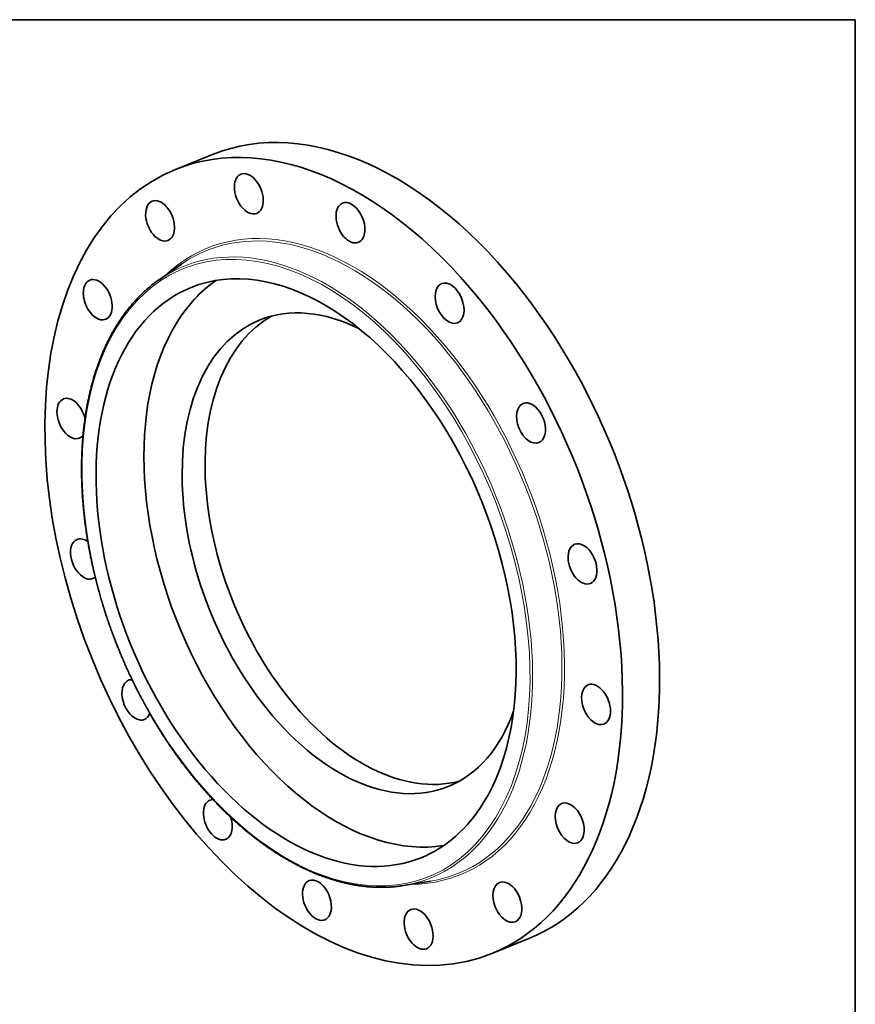
# Model space of a CAD drawing. Extents: x 0 to 10.8, y 0 to 8.3.
# Drawn here: x 6.5 to 10.8, y 3.3 to 8.3 of the extents above; entities that cross this region are included whole.
import ezdxf

# ---------------------------------------------------------------- set-up
doc = ezdxf.new("R2010")
doc.units = 0
doc.header["$MEASUREMENT"] = 0
doc.layers.get('0').update_dxf_attribs({"lineweight": 13})
doc.layers.add('1', color=7, linetype='Continuous', lineweight=13)

msp = doc.modelspace()

# ---------------------------------------------------------------- linework, layer by layer
at = {"color": 7, "lineweight": 35, "ltscale": 0.005019}
for p, q in [((7.3329, 7.4977), (7.519, 7.5728)), ((8.9229, 3.5564), (9.1091, 3.6315))]:
    msp.add_line(p, q, dxfattribs=at)
at = {"color": 7, "lineweight": 35, "ltscale": 0.003435}
for p, q in [((7.2499, 6.9433), (7.3629, 7.0215)), ((8.4784, 3.8981), (8.614, 3.9201))]:
    msp.add_line(p, q, dxfattribs=at)
at = {"color": 7, "lineweight": 35, "ltscale": 0.03937}
for centre, major_axis, start_param, end_param in [((8.3141, 5.6022), (0.795, -1.9707), 1.998424, 3.141619), ((8.1279, 5.5271), (0.795, -1.9707), 1.998424, 3.141619), ((8.1279, 5.5271), (0.795, -1.9707), 3.141619, 6.283211), ((7.7011, 7.375), (0.0398, -0.0985), 3.14159, 3.96192), ((7.7011, 7.375), (0.0398, -0.0985), 6.283183, 9.424776), ((7.7011, 7.375), (0.0398, -0.0985), 3.96192, 6.283183), ((7.255, 7.2391), (0.0398, -0.0985), 3.141627, 4.354619), ((7.255, 7.2391), (0.0398, -0.0985), 0.000034, 3.141627), ((8.2121, 7.2296), (0.0398, -0.0985), 3.141557, 6.28315), ((8.2121, 7.2296), (0.0398, -0.0985), 0.427628, 3.141557), ((7.255, 7.2391), (0.0398, -0.0985), 4.354619, 6.283219), ((8.2121, 7.2296), (0.0398, -0.0985), 6.28315, 6.710813), ((7.9889, 5.471), (0.5781, -1.4331), 0.427628, 3.141557), ((6.9418, 6.8425), (0.0398, -0.0985), 3.141633, 4.747318), ((6.9418, 6.8425), (0.0398, -0.0985), 0.00004, 3.141633), ((8.2297, 5.5681), (0.5781, -1.4331), 3.278279, 3.569221), ((8.7103, 6.825), (0.0398, -0.0985), 6.283146, 9.424738), ((7.9889, 5.471), (0.5781, -1.4331), 3.141557, 6.28315), ((8.7103, 6.825), (0.0398, -0.0985), 3.176521, 6.283146), ((8.7103, 6.825), (0.0398, -0.0985), 3.141553, 3.176521), ((8.3141, 5.6022), (0.795, -1.9707), 0.000026, 1.998424), ((6.9418, 6.8425), (0.0398, -0.0985), 4.747318, 6.283225), ((8.2297, 5.5681), (0.4731, -1.1726), 2.529714, 3.141619), ((8.1279, 5.5271), (0.795, -1.9707), 0.000026, 1.998424), ((8.2297, 5.5681), (0.4731, -1.1726), 3.141619, 5.140017), ((8.3451, 5.6147), (0.4731, -1.1726), 3.221507, 5.140017), ((8.2297, 5.5681), (0.5781, -1.4331), 3.569221, 6.146499), ((6.8092, 6.2456), (0.0398, -0.0985), 3.141619, 5.140017), ((6.8092, 6.2456), (0.0398, -0.0985), 1.330256, 3.141619), ((9.1199, 6.2228), (0.0398, -0.0985), 3.141569, 6.283161), ((9.1199, 6.2228), (0.0398, -0.0985), 2.783822, 3.141569), ((9.1199, 6.2228), (0.0398, -0.0985), 6.283161, 9.067008), ((6.8092, 6.2456), (0.0398, -0.0985), 5.140017, 6.283211), ((6.8092, 6.2456), (0.0398, -0.0985), 0.000026, 0.360778), ((6.8774, 5.5394), (0.0398, -0.0985), 2.359601, 3.141594), ((6.8774, 5.5394), (0.0398, -0.0985), 3.141594, 5.532716), ((9.3784, 5.5147), (0.0398, -0.0985), 3.141594, 6.283187), ((9.3784, 5.5147), (0.0398, -0.0985), 2.391123, 3.141594), ((9.3784, 5.5147), (0.0398, -0.0985), 0.000001, 2.391123), ((6.8774, 5.5394), (0.0398, -0.0985), 5.532716, 6.283187), ((6.8774, 5.5394), (0.0398, -0.0985), 0.000001, 0.211088), ((7.1359, 4.8313), (0.0398, -0.0985), 3.141569, 5.925415), ((7.1359, 4.8313), (0.0398, -0.0985), 2.866483, 3.141569), ((9.4466, 4.8085), (0.0398, -0.0985), 3.141619, 6.283211), ((9.4466, 4.8085), (0.0398, -0.0985), 1.998424, 3.141619), ((8.3451, 5.6147), (0.4731, -1.1726), 5.140017, 6.203271), ((9.4466, 4.8085), (0.0398, -0.0985), 0.000026, 1.998424), ((8.2297, 5.5681), (0.4731, -1.1726), 5.140017, 6.283211), ((7.1359, 4.8313), (0.0398, -0.0985), 6.283161, 6.88292), ((8.2297, 5.5681), (0.4731, -1.1726), 0.000026, 0.611878), ((7.1359, 4.8313), (0.0398, -0.0985), 5.925415, 6.283161), ((7.5455, 4.2291), (0.0398, -0.0985), 3.141553, 6.283146), ((7.5455, 4.2291), (0.0398, -0.0985), 2.911299, 3.141553), ((7.9889, 5.471), (0.5781, -1.4331), 6.28315, 6.710813), ((9.314, 4.2117), (0.0398, -0.0985), 3.141633, 6.283225), ((9.314, 4.2117), (0.0398, -0.0985), 1.605725, 3.141633), ((7.5455, 4.2291), (0.0398, -0.0985), 0.034929, 1.441269), ((9.314, 4.2117), (0.0398, -0.0985), 0.00004, 1.605725), ((7.5455, 4.2291), (0.0398, -0.0985), 6.283146, 6.318114), ((8.0437, 3.8245), (0.0398, -0.0985), 3.141557, 6.28315), ((8.0437, 3.8245), (0.0398, -0.0985), 0.427628, 3.141557), ((9.0008, 3.8151), (0.0398, -0.0985), 3.141627, 6.283219), ((9.0008, 3.8151), (0.0398, -0.0985), 1.213026, 3.141627), ((8.5547, 3.6791), (0.0398, -0.0985), 3.14159, 6.283183), ((8.5547, 3.6791), (0.0398, -0.0985), 0.820327, 3.14159), ((9.0008, 3.8151), (0.0398, -0.0985), 0.000034, 1.213026), ((8.0437, 3.8245), (0.0398, -0.0985), 6.28315, 6.710813), ((8.5547, 3.6791), (0.0398, -0.0985), 6.283183, 7.103512)]:
    msp.add_ellipse(centre, major_axis=major_axis, ratio=0.616564, start_param=start_param, end_param=end_param, dxfattribs=at)
at = {"color": 7, "lineweight": 13, "ltscale": 0.03937}
for centre, major_axis, start_param, end_param in [((8.1279, 5.5271), (0.6354, -1.575), 6.044219, 9.663744), ((7.9889, 5.471), (0.6164, -1.528), 5.140017, 11.423202), ((8.1218, 5.5246), (0.6316, -1.5657), 6.144654, 9.563309), ((7.995, 5.4735), (0.6202, -1.5373), 6.144654, 9.563309)]:
    msp.add_ellipse(centre, major_axis=major_axis, ratio=0.616564, start_param=start_param, end_param=end_param, dxfattribs=at)
at = {"color": 7, "lineweight": 35, "ltscale": 0.03937}
for points, knots in [([(7.3866, 4.4882), (7.3818, 4.4945), (7.3721, 4.5072), (7.3578, 4.5263), (7.3436, 4.5457), (7.3285, 4.5669), (7.3123, 4.59), (7.2953, 4.615), (7.2786, 4.6403), (7.2626, 4.6651), (7.2474, 4.6893), (7.233, 4.7129), (7.2188, 4.7367), (7.2048, 4.7607), (7.191, 4.7849), (7.1775, 4.8093), (7.1642, 4.8339), (7.1512, 4.8587), (7.1384, 4.8836), (7.1258, 4.9088), (7.1135, 4.9341), (7.1015, 4.9595), (7.0897, 4.9851), (7.0782, 5.0109), (7.0669, 5.0368), (7.0559, 5.0628), (7.0452, 5.0889), (7.0348, 5.1151), (7.0246, 5.1415), (7.0147, 5.1679), (7.0051, 5.1944), (6.9958, 5.221), (6.9868, 5.2477), (6.9781, 5.2745), (6.9696, 5.3013), (6.9615, 5.3281), (6.9537, 5.355), (6.9461, 5.3819), (6.9389, 5.4089), (6.932, 5.4359), (6.9254, 5.4629), (6.9195, 5.4882), (6.9142, 5.512), (6.9095, 5.5341), (6.9049, 5.5561), (6.9007, 5.5782), (6.8966, 5.6002), (6.8927, 5.6223), (6.8891, 5.6443), (6.8847, 5.6718), (6.8806, 5.701), (6.8766, 5.7316), (6.8735, 5.7582), (6.8707, 5.7848), (6.8682, 5.8112), (6.8661, 5.8375), (6.8643, 5.8637), (6.8628, 5.8898), (6.8617, 5.9158), (6.8609, 5.9417), (6.8604, 5.9674), (6.8602, 5.993), (6.8604, 6.0185), (6.8609, 6.0437), (6.8617, 6.0688), (6.8629, 6.0938), (6.8643, 6.1177), (6.866, 6.1407), (6.8679, 6.1627), (6.87, 6.1846), (6.8725, 6.2062), (6.8752, 6.2277), (6.8781, 6.2491), (6.8813, 6.2702), (6.8847, 6.2903), (6.8884, 6.311), (6.8925, 6.3322), (6.8973, 6.3548), (6.9023, 6.3772), (6.9077, 6.3993), (6.9134, 6.4211), (6.9194, 6.4426), (6.9258, 6.4639), (6.9327, 6.4856), (6.9402, 6.5078), (6.9483, 6.5304), (6.9568, 6.5527), (6.9652, 6.5731), (6.9732, 6.5917), (6.9808, 6.6086), (6.9886, 6.6253), (6.9986, 6.6455), (7.011, 6.6691), (7.026, 6.6958), (7.0418, 6.7217), (7.0561, 6.7436), (7.0689, 6.762), (7.0817, 6.7796), (7.0971, 6.7995), (7.1152, 6.8213), (7.1338, 6.8422), (7.151, 6.8601), (7.1665, 6.8753), (7.1811, 6.8888), (7.197, 6.9027), (7.2142, 6.9169), (7.2318, 6.9305), (7.2438, 6.9391), (7.2499, 6.9433)], [0, 0, 0, 0, 3.558327, 7.130232, 10.715181, 14.312731, 18.817552, 23.34042, 27.880439, 32.436797, 36.55436, 40.683734, 44.824134, 48.974941, 53.13536, 57.304754, 61.482337, 65.667439, 69.859265, 74.057137, 78.260275, 82.46797, 86.679441, 90.893969, 95.110782, 99.329142, 103.548285, 107.767464, 111.985927, 116.202911, 120.41768, 124.629462, 128.837532, 133.041112, 137.239505, 141.43192, 145.617667, 149.79596, 153.966137, 158.127406, 162.279119, 166.420489, 169.803391, 173.178502, 176.545504, 179.903955, 183.253563, 186.593878, 189.924627, 193.245357, 199.098243, 203.11634, 207.117416, 211.101035, 215.066424, 219.013198, 222.940584, 226.848181, 230.735428, 234.601735, 238.446664, 242.269768, 246.070373, 249.848317, 253.602862, 257.33389, 261.040694, 264.359969, 267.659003, 270.937839, 274.195948, 277.433447, 280.649796, 283.845159, 287.019011, 289.789721, 293.26599, 296.715529, 300.138197, 303.533875, 306.902549, 310.244128, 313.558624, 316.846036, 320.471377, 324.063407, 327.622335, 331.148409, 333.938352, 336.707744, 339.456761, 342.185654, 346.821259, 351.399653, 355.922417, 360.391338, 363.165436, 365.919771, 370.193543, 374.422536, 378.609267, 382.756445, 385.543414, 388.314583, 391.672051, 395.009324, 398.328277, 401.63088, 401.63088, 401.63088, 401.63088]), ([(7.3866, 4.4882), (7.392, 4.4812), (7.403, 4.4672), (7.4195, 4.4465), (7.4363, 4.4261), (7.4532, 4.406), (7.4703, 4.3862), (7.4875, 4.3667), (7.5049, 4.3476), (7.5224, 4.3287), (7.54, 4.3102), (7.5578, 4.292), (7.5757, 4.2742), (7.5938, 4.2567), (7.6119, 4.2396), (7.6302, 4.2229), (7.6486, 4.2065), (7.6687, 4.1889), (7.6908, 4.1705), (7.7147, 4.1511), (7.7387, 4.1324), (7.7594, 4.1169), (7.7767, 4.1044), (7.7904, 4.0947), (7.8042, 4.0852), (7.8197, 4.0747), (7.8371, 4.0634), (7.8563, 4.0512), (7.8755, 4.0395), (7.8948, 4.0282), (7.9141, 4.0174), (7.9335, 4.0069), (7.9528, 3.9969), (7.9734, 3.9867), (7.995, 3.9765), (8.0149, 3.9677), (8.0317, 3.9606), (8.0453, 3.9551), (8.059, 3.9497), (8.0727, 3.9446), (8.0863, 3.9397), (8.1, 3.935), (8.1136, 3.9306), (8.1291, 3.9258), (8.1464, 3.9207), (8.1657, 3.9156), (8.1849, 3.9109), (8.204, 3.9066), (8.2231, 3.9028), (8.2421, 3.8995), (8.2611, 3.8966), (8.2798, 3.8943), (8.2982, 3.8923), (8.3164, 3.8909), (8.3345, 3.8899), (8.3529, 3.8893), (8.3715, 3.8891), (8.3903, 3.8895), (8.4091, 3.8904), (8.4258, 3.8916), (8.4405, 3.893), (8.4532, 3.8944), (8.4658, 3.8961), (8.4742, 3.8974), (8.4784, 3.8981)], [0, 0, 0, 0, 3.981989, 7.945692, 11.89072, 15.816308, 19.722124, 23.607403, 27.471794, 31.314757, 35.135752, 38.934363, 42.710191, 46.462579, 50.191437, 53.896035, 57.576323, 61.231613, 65.868582, 70.463785, 75.016693, 79.526819, 82.052747, 84.564715, 87.062947, 89.5471, 92.967267, 96.360494, 99.726678, 103.065764, 106.377803, 109.662768, 112.92074, 116.151768, 119.926675, 123.664626, 125.883313, 128.088806, 130.281575, 132.461343, 134.628605, 136.783095, 138.925322, 141.055046, 144.053696, 147.028363, 149.979567, 152.907859, 155.814656, 158.69973, 161.56373, 164.407356, 167.15006, 169.874954, 172.582785, 175.274329, 178.108253, 180.92581, 183.728192, 186.515961, 188.432895, 190.343779, 192.249269, 194.149488, 194.149488, 194.149488, 194.149488])]:
    msp.add_open_spline(points, degree=3, knots=knots, dxfattribs=at)
at = {"layer": '1', "color": 7, "lineweight": 35, "ltscale": 0.03937}
for p, q in [((0.25, 8.25), (10.75, 8.25)), ((10.75, 8.25), (10.75, 0.25))]:
    msp.add_line(p, q, dxfattribs=at)

doc.saveas('drawing.dxf')
